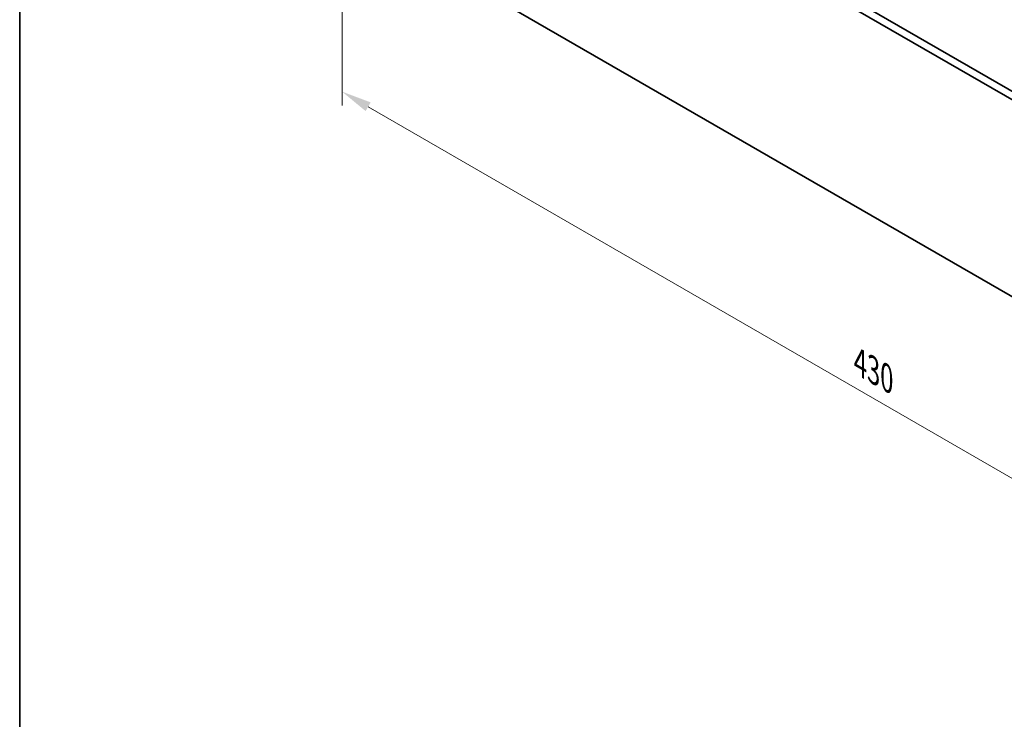
# Model space of a CAD drawing. Units: millimetres. Extents: x 0 to 7664, y 0 to 1405.
# Drawn here: x 0 to 285, y 488 to 691 of the extents above; entities that cross this region are included whole.
import ezdxf

# ---------------------------------------------------------------- set-up
doc = ezdxf.new("R2010")
doc.units = ezdxf.units.MM
doc.header["$LTSCALE"] = 3.5
doc.layers.get('Defpoints').update_dxf_attribs({"lineweight": 25})
for name, color, linetype, lineweight in [('Border (ISO)', 7, 'Continuous', 35), ('Dimension (ISO)', 7, 'Continuous', 18), ('Visible (ISO)', 7, 'Continuous', 35)]:
    doc.layers.add(name, color=color, linetype=linetype, lineweight=lineweight)
doc.styles.add('Note Text (TK)', font='MS PGothic.ttf')
doc.dimstyles.new('Default - Method 1b (TK)', dxfattribs={"dimscale": 3.5, "dimtxt": 2.5, "dimasz": 2.5, "dimexe": 1, "dimexo": 1.5, "dimgap": 1, "dimtad": 1, "dimtoh": 1, "dimrnd": 1e-08, "dimdsep": 46, "dimtxsty": 'Note Text (TK)', "dimcen": 0.09, "dimdle": 5, "dimclrd": 100, "dimclre": 100, "dimclrt": 7, "dimadec": 1, "dimazin": 1, "dimtfac": 1, "dimtmove": 0, "dimatfit": 3, "dimfxl": 1, "dimtolj": 1, "dimlwd": -1, "dimlwe": -1, "dimarcsym": 0})

# ---------------------------------------------------------------- blocks, each defined once
blk = doc.blocks.new('図面枠 tk図枠')
at = {"layer": 'Border (ISO)'}
blk.add_line((14.5, 289), (14.5, 8), dxfattribs=at)
blk = doc.blocks.new('*D5')
at = {"layer": 'Defpoints', "color": 0}
for p in [(93.45, 724.2), (397.5, 548.66), (397.5, 494.36)]:
    blk.add_point(p, dxfattribs=at)
at = {"layer": 'Dimension (ISO)', "color": 100}
for p, q in [((93.45, 718.14), (93.45, 665.87)), ((101.02, 665.53), (389.92, 498.73)), ((397.5, 542.59), (397.5, 490.32))]:
    blk.add_line(p, q, dxfattribs=at)
for points in [[(101.75, 666.79), (100.29, 664.27), (93.45, 669.91)], [(390.65, 500), (389.19, 497.47), (397.5, 494.36)]]:
    blk.add_solid(points, dxfattribs=at)
at = {"layer": 'Dimension (ISO)', "color": 7, "insert": (243.63, 591.36), "char_height": 8.75, "attachment_point": 4, "rotation": 330, "style": 'Note Text (TK)'}
blk.add_mtext('\\A1;{\\Q-30.000;\\W0.816;\\H0.816x;430}', dxfattribs=at)

msp = doc.modelspace()

# ---------------------------------------------------------------- linework, layer by layer
at = {"layer": 'Visible (ISO)'}
for p, q in [((398.2089, 606.22), (96.9814, 780.1338)), ((94.8601, 778.909), (396.0876, 604.9953)), ((396.0876, 547.8405), (94.8601, 721.7543))]:
    msp.add_line(p, q, dxfattribs=at)

# ---------------------------------------------------------------- block references
at = {"xscale": 3.5, "yscale": 3.5, "zscale": 3.5}
msp.add_blockref('図面枠 tk図枠', (-50.75, -28), dxfattribs=at)

# ---------------------------------------------------------------- dimensions: what is measured, and where the dimension line sits
at = {"layer": 'Dimension (ISO)', "color": 100}
dim = msp.add_linear_dim(base=(397.5018, 494.36), p1=(93.4459, 724.2038), p2=(397.5018, 548.657), angle=150, text='{\\Q-30.000;\\W0.816;\\H0.816x;<>}', dimstyle='Default - Method 1b (TK)', override={"dimgap": 1, "dimtoh": 0, "dimdec": 2, "dimlfac": 1.224745, "dimtol": 0, "dimlim": 0, "dimtp": 0, "dimtm": 0, "dimtdec": 2, "dimtofl": 0, "dimatfit": 1}, dxfattribs=at)
dim.commit()
dim.dimension.update_dxf_attribs({"geometry": '*D5', "text_midpoint": (245.4738, 582.1334), "dimtype": 160})

doc.saveas('drawing.dxf')
